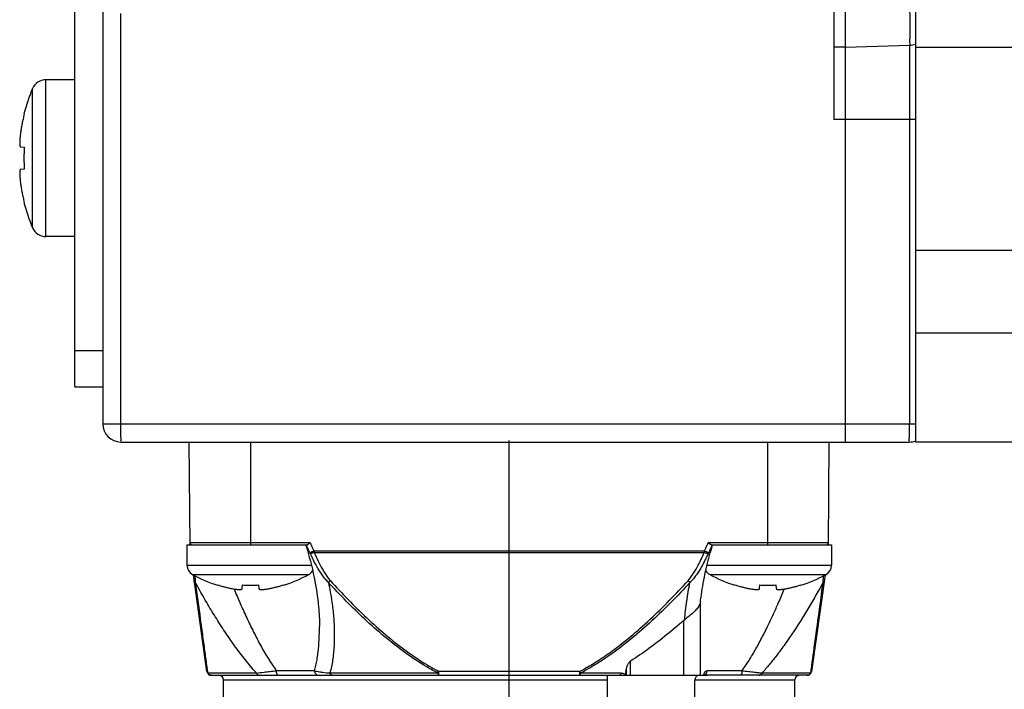
# Model space of a CAD drawing. Units: inches. Extents: x 1.2 to 15.8, y 0.3 to 10.5.
# Drawn here: x 4.8 to 5.7, y 6.9 to 7.5 of the extents above; entities that cross this region are included whole.
import ezdxf

# ---------------------------------------------------------------- set-up
doc = ezdxf.new("R2010")
doc.units = ezdxf.units.IN
doc.header["$LTSCALE"] = 0.935
doc.header["$MEASUREMENT"] = 0
doc.linetypes.add('CENTER', pattern=[0.6, 0.375, -0.075, 0.075, -0.075])
doc.layers.get('0').update_dxf_attribs({"linetype": 'CONTINUOUS'})
doc.layers.add('DEFAULT_1', color=7, linetype='CENTER')
doc.styles.get("Standard").update_dxf_attribs({"font": 'txt', "width": 0.8})
doc.dimstyles.new('DIMSTYLE_3', dxfattribs={"dimtxt": 0.1, "dimasz": 0.1875, "dimexe": 0.18, "dimexo": 0.0625, "dimgap": 0.09, "dimtad": 0, "dimtih": 1, "dimtoh": 1, "dimlfac": 2, "dimzin": 4, "dimdsep": 46, "dimtxsty": 'STANDARD', "dimblk": 'CLOSED', "dimblk1": 'CLOSED', "dimblk2": 'CLOSED', "dimcen": 0.09, "dimadec": 0, "dimazin": 0, "dimtp": 0.01, "dimtm": 0.01, "dimtfac": 1, "dimtofl": 0, "dimtmove": 0, "dimatfit": 3, "dimldrblk": 'CLOSED', "dimfxl": 1, "dimtolj": 1, "dimtzin": 4, "dimarcsym": 0})

# ---------------------------------------------------------------- blocks, each defined once
blk = doc.blocks.new('_CLOSED')
at = {"color": 0, "linetype": 'BYBLOCK'}
for p, q in [((0, 0), (-1, 0.1667)), ((-1, 0.1667), (-1, -0.1667)), ((-1, -0.1667), (0, 0)), ((-1, 0), (0, 0))]:
    blk.add_line(p, q, dxfattribs=at)
blk = doc.blocks.new('*D8')
at = {"color": 2, "linetype": 'CONTINUOUS'}
for p, q in [((8.19821, 7.05854), (8.19821, 5.85071)), ((5.25321, 6.14214), (5.25321, 5.85071)), ((5.25321, 5.91321), (6.68655, 5.91321)), ((8.19821, 5.91321), (6.92155, 5.91321))]:
    blk.add_line(p, q, dxfattribs=at)
at = {"color": 2, "linetype": 'CONTINUOUS', "xscale": 0.1875, "yscale": 0.1875, "zscale": 0.1875, "rotation": 180}
blk.add_blockref('_CLOSED', (5.25321, 5.91321), dxfattribs=at)
at = {"color": 2, "linetype": 'CONTINUOUS', "xscale": 0.1875, "yscale": 0.1875, "zscale": 0.1875}
blk.add_blockref('_CLOSED', (8.19821, 5.91321), dxfattribs=at)
at = {"color": 2, "linetype": 'CONTINUOUS', "width": 0.8}
blk.add_text('L3', height=0.1, dxfattribs=at).set_placement((6.72405, 5.86321))

msp = doc.modelspace()

# ---------------------------------------------------------------- linework, layer by layer
at = {"color": 7, "linetype": 'CONTINUOUS'}
for p, q in [((5.60321, 7.11602), (5.60321, 9.04102)), ((4.90321, 9.00906), (4.90321, 7.13165)), ((4.87921, 7.16352), (4.87921, 8.98852)), ((5.53271, 7.68758), (5.53271, 7.39326)), ((5.54271, 7.13165), (5.54271, 7.68722)), ((4.91843, 7.48492), (4.91843, 7.13165)), ((5.54271, 7.45602), (5.53271, 7.45602)), ((5.54271, 7.45602), (5.598, 7.45747)), ((5.598, 7.45747), (5.598, 7.13165)), ((5.60321, 7.45602), (7.99821, 7.45602)), ((4.85421, 7.29286), (4.85421, 7.42786)), ((4.87921, 7.42786), (4.85421, 7.42786)), ((4.84271, 7.30046), (4.84271, 7.42026)), ((4.83536, 7.39851), (4.83563, 7.39843)), ((5.60321, 7.39352), (5.53271, 7.39352)), ((4.83249, 7.37003), (4.83563, 7.36972)), ((4.83563, 7.351), (4.83249, 7.35069)), ((4.83563, 7.32228), (4.83536, 7.3222)), ((4.87921, 7.29286), (4.85421, 7.29286)), ((7.99821, 7.28102), (5.60321, 7.28102)), ((7.99821, 7.20977), (5.60321, 7.20977)), ((4.87921, 7.19477), (4.90321, 7.19477)), ((4.87921, 7.16352), (4.90321, 7.16352)), ((4.90321, 7.13165), (5.60321, 7.13165)), ((4.91884, 7.11602), (5.59759, 7.11602)), ((4.9784, 7.02744), (4.97762, 7.11602)), ((5.03077, 7.02744), (5.03077, 7.11602)), ((5.47566, 7.11602), (5.47566, 7.02744)), ((5.52803, 7.02744), (5.52881, 7.11602)), ((7.99821, 7.11602), (5.60321, 7.11602)), ((5.08185, 7.02939), (4.97838, 7.02939)), ((5.52805, 7.02939), (5.42458, 7.02939)), ((4.97573, 7.02744), (4.97573, 7.00994)), ((4.97573, 7.02744), (5.07899, 7.02744)), ((5.42146, 7.02222), (5.08497, 7.02222)), ((5.08532, 7.02094), (5.42111, 7.02094)), ((5.42744, 7.02744), (5.5307, 7.02744)), ((5.5307, 7.02744), (5.5307, 7.00994)), ((4.97573, 7.00994), (5.08252, 7.00994)), ((5.42357, 7.00994), (5.5307, 7.00994)), ((4.98039, 7.00206), (5.08056, 7.00206)), ((4.99292, 6.91863), (4.98125, 7.00164)), ((5.42586, 7.00206), (5.52604, 7.00206)), ((5.52518, 7.00164), (5.51351, 6.91863)), ((5.00213, 6.99275), (5.0022, 6.993)), ((5.02327, 6.98992), (5.02357, 6.993)), ((5.03738, 6.993), (5.03768, 6.98992)), ((5.05876, 6.993), (5.05883, 6.99275)), ((5.4476, 6.99275), (5.44767, 6.993)), ((5.46875, 6.98992), (5.46905, 6.993)), ((5.48286, 6.993), (5.48316, 6.98992)), ((5.50423, 6.993), (5.5043, 6.99275)), ((5.41801, 6.91524), (5.41801, 6.97948)), ((5.40338, 6.96236), (5.40338, 6.91524)), ((5.08983, 6.95721), (5.08983, 6.95737)), ((5.35771, 6.91524), (5.35771, 6.92742)), ((5.08558, 6.91917), (5.05278, 6.91917)), ((5.19256, 6.91524), (5.19256, 6.91863)), ((5.31387, 6.91863), (5.19256, 6.91863)), ((5.31387, 6.91863), (5.31387, 6.91524)), ((5.35402, 6.92105), (5.35296, 6.91615)), ((5.35402, 6.92105), (5.35402, 6.91524)), ((5.45365, 6.91917), (5.42357, 6.91917)), ((5.03555, 6.91721), (4.9935, 6.91721)), ((4.99682, 6.91524), (5.42106, 6.91524)), ((5.00715, 6.87193), (5.00715, 6.9113)), ((5.00715, 6.9113), (5.33786, 6.9113)), ((5.19178, 6.91721), (5.09878, 6.91721)), ((5.34948, 6.91721), (5.31465, 6.91721)), ((5.33786, 6.86832), (5.33786, 6.91524)), ((5.41317, 6.86602), (5.41317, 6.9113)), ((5.41317, 6.9113), (5.49928, 6.9113)), ((5.41588, 6.91511), (5.41546, 6.91505)), ((5.50961, 6.91524), (5.42125, 6.91524)), ((5.51293, 6.91721), (5.47088, 6.91721)), ((5.49928, 6.87193), (5.49928, 6.9113))]:
    msp.add_line(p, q, dxfattribs=at)
for centre, radius, start, end in [((5.59759, 7.47309), 0.01562, 271.5, 291.1002), ((4.85421, 7.41536), 0.0125, 90, 156.92178), ((4.98071, 7.36146), 0.15, 156.92178, 165.69804), ((4.98071, 7.35926), 0.15, 194.30196, 203.07822), ((4.85421, 7.30536), 0.0125, 203.07822, 270), ((4.91884, 7.13165), 0.01562, 180, 270), ((5.59759, 7.13165), 0.01562, 270, 291.1002), ((4.98035, 7.02941), 0.00197, 180.5, 270), ((5.52608, 7.02941), 0.00197, 270, 359.5), ((4.98473, 7.00994), 0.009, 180, 241.17703), ((5.07623, 7.00994), 0.009, 298.82297, 327.3145), ((5.4302, 7.00994), 0.009, 211.68711, 241.17703), ((5.5217, 7.00994), 0.009, 298.82297, 360), ((5.03824, 7.10719), 0.12, 241.17703, 252.48561), ((5.02271, 7.10719), 0.12, 287.51439, 298.82297), ((5.48372, 7.10719), 0.12, 241.17703, 252.48561), ((5.46819, 7.10719), 0.12, 287.51439, 298.82297), ((4.99682, 6.91917), 0.00394, 188, 270), ((5.50961, 6.91917), 0.00394, 270, 352), ((5.00321, 6.9113), 0.00394, 0, 90), ((5.50321, 6.9113), 0.00394, 90, 180)]:
    msp.add_arc(centre, radius, start, end, dxfattribs=at)
for points, knots in [([(5.598, 7.48871), (5.59804, 7.48549), (5.59816, 7.47931), (5.59802, 7.47112), (5.59853, 7.46386), (5.59754, 7.46066), (5.59851, 7.45748), (5.598, 7.45747)], [0, 0, 0, 0, 0.309011, 0.587679, 0.808795, 0.950847, 1, 1, 1, 1]), ([(4.83563, 7.39843), (4.83526, 7.39696), (4.83458, 7.39412), (4.83373, 7.38998), (4.83304, 7.38613), (4.83266, 7.38366), (4.83249, 7.38247)], [0, 0, 0, 0, 0.279193, 0.538577, 0.778645, 1, 1, 1, 1]), ([(4.83249, 7.38247), (4.83239, 7.38173), (4.8322, 7.38035), (4.83199, 7.3784), (4.83184, 7.37668), (4.83174, 7.37517), (4.83169, 7.37387), (4.83168, 7.37276), (4.83173, 7.37184), (4.83181, 7.37111), (4.83195, 7.37056), (4.83215, 7.37017), (4.83238, 7.37004), (4.83249, 7.37003)], [0, 0, 0, 0, 0.174371, 0.327886, 0.462273, 0.581105, 0.683314, 0.769576, 0.841679, 0.899582, 0.943134, 0.974848, 1, 1, 1, 1]), ([(4.83563, 7.36972), (4.83557, 7.36868), (4.83547, 7.3666), (4.83538, 7.36348), (4.83536, 7.3614), (4.83536, 7.36036)], [0, 0, 0, 0, 0.332398, 0.665737, 1, 1, 1, 1]), ([(4.83536, 7.36036), (4.83536, 7.35931), (4.83538, 7.35723), (4.83547, 7.35411), (4.83557, 7.35204), (4.83563, 7.351)], [0, 0, 0, 0, 0.334266, 0.667606, 1, 1, 1, 1]), ([(4.83249, 7.35069), (4.83237, 7.35067), (4.83212, 7.35052), (4.83192, 7.35006), (4.83178, 7.3494), (4.8317, 7.34852), (4.83168, 7.34741), (4.83171, 7.34607), (4.8318, 7.34448), (4.83196, 7.34264), (4.83218, 7.34054), (4.83238, 7.33904), (4.83249, 7.33825)], [0, 0, 0, 0, 0.027552, 0.063904, 0.115441, 0.184845, 0.271578, 0.376656, 0.501818, 0.645531, 0.810684, 1, 1, 1, 1]), ([(4.83249, 7.33825), (4.83266, 7.33706), (4.83304, 7.33458), (4.83373, 7.33073), (4.83458, 7.32659), (4.83526, 7.32375), (4.83563, 7.32228)], [0, 0, 0, 0, 0.221373, 0.461477, 0.720871, 1, 1, 1, 1]), ([(4.91843, 7.13165), (4.91843, 7.12966), (4.91854, 7.12609), (4.9183, 7.12086), (4.91903, 7.11847), (4.91844, 7.11602), (4.91884, 7.11602)], [0, 0, 0, 0, 0.382353, 0.706542, 0.923291, 1, 1, 1, 1]), ([(5.54271, 7.11602), (5.54271, 7.11642), (5.54271, 7.11795), (5.54271, 7.12116), (5.54271, 7.12597), (5.54271, 7.12966), (5.54271, 7.13165)], [0, 0, 0, 0, 0.076094, 0.292826, 0.617252, 1, 1, 1, 1]), ([(5.59759, 7.11602), (5.59799, 7.11602), (5.5974, 7.11847), (5.59813, 7.12086), (5.59789, 7.12609), (5.598, 7.12966), (5.598, 7.13165)], [0, 0, 0, 0, 0.076709, 0.293458, 0.617647, 1, 1, 1, 1]), ([(5.08186, 7.02939), (5.08166, 7.02922), (5.08129, 7.02889), (5.08075, 7.02842), (5.08039, 7.02814), (5.08022, 7.02801)], [0, 0, 0, 0, 0.361565, 0.698176, 1, 1, 1, 1]), ([(5.08185, 7.02939), (5.08198, 7.02907), (5.08225, 7.02841), (5.08252, 7.02776), (5.08265, 7.02744)], [0, 0, 0, 0, 0.500801, 1, 1, 1, 1]), ([(5.42378, 7.02744), (5.42391, 7.02776), (5.42418, 7.02841), (5.42445, 7.02907), (5.42458, 7.02939)], [0, 0, 0, 0, 0.499219, 1, 1, 1, 1]), ([(5.42621, 7.02801), (5.42604, 7.02814), (5.42568, 7.02842), (5.42514, 7.02889), (5.42476, 7.02922), (5.42457, 7.02939)], [0, 0, 0, 0, 0.301795, 0.638353, 1, 1, 1, 1]), ([(5.07811, 7.02722), (5.08092, 7.0181), (5.08546, 7.00051), (5.08906, 6.97707), (5.08983, 6.96292), (5.08983, 6.95737)], [0, 0, 0, 0, 0.402915, 0.76552, 1, 1, 1, 1]), ([(5.08159, 7.02065), (5.08103, 7.02176), (5.07998, 7.02395), (5.079, 7.02617), (5.07855, 7.02725)], [0, 0, 0, 0, 0.514494, 1, 1, 1, 1]), ([(5.08022, 7.02801), (5.08006, 7.0279), (5.07978, 7.02771), (5.07937, 7.0275), (5.0791, 7.02744), (5.07899, 7.02744)], [0, 0, 0, 0, 0.413085, 0.744228, 1, 1, 1, 1]), ([(5.08497, 7.02222), (5.08456, 7.02203), (5.08378, 7.02166), (5.08286, 7.02123), (5.08215, 7.0209), (5.0818, 7.02074), (5.08159, 7.02065)], [0, 0, 0, 0, 0.368924, 0.690868, 0.821181, 1, 1, 1, 1]), ([(5.08197, 7.01986), (5.08191, 7.02), (5.08179, 7.02026), (5.08166, 7.02052), (5.08159, 7.02065)], [0, 0, 0, 0, 0.497639, 1, 1, 1, 1]), ([(5.08532, 7.02094), (5.08492, 7.02077), (5.08418, 7.02047), (5.08327, 7.02016), (5.08264, 7.01999), (5.08228, 7.0199), (5.08206, 7.01987), (5.08197, 7.01986)], [0, 0, 0, 0, 0.365278, 0.683462, 0.813774, 0.920085, 1, 1, 1, 1]), ([(5.08265, 7.02744), (5.08302, 7.02656), (5.08377, 7.02481), (5.08456, 7.02308), (5.08497, 7.02222)], [0, 0, 0, 0, 0.500176, 1, 1, 1, 1]), ([(5.08532, 7.02094), (5.08638, 7.01848), (5.08858, 7.01358), (5.09166, 7.00762), (5.09442, 7.00303), (5.09667, 6.99972), (5.09835, 6.99765), (5.09925, 6.99666)], [0, 0, 0, 0, 0.286192, 0.572998, 0.715572, 0.857767, 1, 1, 1, 1]), ([(5.40718, 6.99666), (5.40808, 6.99765), (5.40976, 6.99972), (5.41277, 7.00414), (5.41573, 7.00939), (5.41868, 7.01541), (5.42032, 7.01909), (5.42111, 7.02094)], [0, 0, 0, 0, 0.14224, 0.284422, 0.57015, 0.785542, 1, 1, 1, 1]), ([(5.41807, 6.98008), (5.41845, 6.98325), (5.41987, 6.99315), (5.42309, 7.00893), (5.42652, 7.02137), (5.42832, 7.0272)], [0, 0, 0, 0, 0.19865, 0.620797, 1, 1, 1, 1]), ([(5.42446, 7.01986), (5.42436, 7.01987), (5.42415, 7.0199), (5.42379, 7.01999), (5.42316, 7.02016), (5.42225, 7.02047), (5.42151, 7.02077), (5.42111, 7.02094)], [0, 0, 0, 0, 0.079915, 0.186226, 0.316538, 0.634722, 1, 1, 1, 1]), ([(5.42146, 7.02222), (5.42187, 7.02308), (5.42266, 7.02481), (5.42341, 7.02656), (5.42378, 7.02744)], [0, 0, 0, 0, 0.499903, 1, 1, 1, 1]), ([(5.42484, 7.02065), (5.42463, 7.02074), (5.42428, 7.0209), (5.42357, 7.02123), (5.42265, 7.02166), (5.42187, 7.02203), (5.42146, 7.02222)], [0, 0, 0, 0, 0.178818, 0.309132, 0.631075, 1, 1, 1, 1]), ([(5.42484, 7.02065), (5.42477, 7.02052), (5.42464, 7.02026), (5.42452, 7.02), (5.42446, 7.01986)], [0, 0, 0, 0, 0.502361, 1, 1, 1, 1]), ([(5.42788, 7.02725), (5.42742, 7.02617), (5.42645, 7.02395), (5.4254, 7.02176), (5.42484, 7.02065)], [0, 0, 0, 0, 0.485412, 1, 1, 1, 1]), ([(5.42744, 7.02744), (5.42733, 7.02744), (5.42706, 7.0275), (5.42665, 7.02771), (5.42637, 7.0279), (5.42621, 7.02801)], [0, 0, 0, 0, 0.256484, 0.587863, 1, 1, 1, 1]), ([(5.09755, 6.99524), (5.09652, 6.99623), (5.0946, 6.99831), (5.09202, 7.00167), (5.08893, 7.00632), (5.08551, 7.01236), (5.08311, 7.01736), (5.08197, 7.01986)], [0, 0, 0, 0, 0.145957, 0.289946, 0.432982, 0.718009, 1, 1, 1, 1]), ([(5.42446, 7.01986), (5.4236, 7.01799), (5.42183, 7.01424), (5.41857, 7.00812), (5.41525, 7.00278), (5.41183, 6.99831), (5.40991, 6.99623), (5.40888, 6.99523)], [0, 0, 0, 0, 0.211071, 0.424274, 0.709852, 0.853783, 1, 1, 1, 1]), ([(4.98289, 6.99524), (4.98275, 6.99534), (4.98248, 6.99557), (4.9822, 6.99594), (4.98202, 6.99631), (4.98197, 6.99654), (4.98195, 6.99666)], [0, 0, 0, 0, 0.307495, 0.594765, 0.799488, 1, 1, 1, 1]), ([(4.9825, 7.00104), (4.98257, 7.00015), (4.98266, 6.99871), (4.98276, 6.99727), (4.9828, 6.99672)], [0, 0, 0, 0, 0.617656, 1, 1, 1, 1]), ([(4.98289, 6.99524), (4.98434, 6.98466), (4.98645, 6.96914), (4.98919, 6.94903), (4.99104, 6.93538), (4.99239, 6.92538), (4.99312, 6.91997), (4.9933, 6.91868)], [0, 0, 0, 0, 0.414731, 0.608105, 0.787902, 0.949435, 1, 1, 1, 1]), ([(5.03555, 6.91721), (5.03545, 6.91732), (5.02873, 6.92474), (5.02103, 6.93463), (5.01249, 6.94674), (5.00695, 6.95492), (5.00162, 6.96321), (4.99649, 6.97156), (4.99057, 6.98147), (4.98609, 6.98939), (4.98289, 6.99524)], [0, 0, 0, 0, 0.004945, 0.318459, 0.397338, 0.476174, 0.633011, 0.710622, 0.78796, 1, 1, 1, 1]), ([(5.09925, 6.99666), (5.099, 6.99643), (5.09844, 6.99595), (5.09786, 6.99548), (5.09755, 6.99524)], [0, 0, 0, 0, 0.459143, 1, 1, 1, 1]), ([(5.19178, 6.91721), (5.18853, 6.91888), (5.17876, 6.9243), (5.1632, 6.93461), (5.14554, 6.94847), (5.12881, 6.96334), (5.11283, 6.97896), (5.10258, 6.98977), (5.09755, 6.99524)], [0, 0, 0, 0, 0.089191, 0.272578, 0.454784, 0.636662, 0.818488, 1, 1, 1, 1]), ([(5.09756, 6.99524), (5.09872, 6.98961), (5.10046, 6.97972), (5.10205, 6.96553), (5.10273, 6.95285), (5.10254, 6.94039), (5.10156, 6.93031), (5.10018, 6.92263), (5.09929, 6.91899), (5.09878, 6.9172)], [0, 0, 0, 0, 0.2192, 0.382437, 0.544031, 0.702793, 0.857165, 0.929263, 1, 1, 1, 1]), ([(5.09925, 6.99666), (5.10424, 6.99119), (5.1144, 6.98038), (5.13025, 6.96476), (5.14682, 6.9499), (5.16429, 6.93604), (5.17968, 6.92572), (5.18935, 6.9203), (5.19256, 6.91862)], [0, 0, 0, 0, 0.181892, 0.363975, 0.545954, 0.728061, 0.911092, 1, 1, 1, 1]), ([(5.31387, 6.91862), (5.31822, 6.9209), (5.32672, 6.92579), (5.34132, 6.93554), (5.35745, 6.94803), (5.37481, 6.96346), (5.39137, 6.9797), (5.40198, 6.99095), (5.40719, 6.99666)], [0, 0, 0, 0, 0.120324, 0.240603, 0.430815, 0.620546, 0.810358, 1, 1, 1, 1]), ([(5.40888, 6.99524), (5.40363, 6.98953), (5.39294, 6.97827), (5.37623, 6.96204), (5.35871, 6.9466), (5.34241, 6.93412), (5.32764, 6.92437), (5.31905, 6.91948), (5.31465, 6.91721)], [0, 0, 0, 0, 0.189251, 0.378806, 0.56845, 0.758803, 0.879315, 1, 1, 1, 1]), ([(5.40432, 6.96314), (5.40451, 6.96578), (5.40499, 6.97108), (5.406, 6.97907), (5.40728, 6.98714), (5.40832, 6.99254), (5.40888, 6.99524)], [0, 0, 0, 0, 0.244899, 0.492109, 0.744803, 1, 1, 1, 1]), ([(5.40888, 6.99524), (5.40857, 6.99548), (5.40799, 6.99595), (5.40744, 6.99643), (5.40719, 6.99666)], [0, 0, 0, 0, 0.541866, 1, 1, 1, 1]), ([(5.52354, 6.99524), (5.52213, 6.99266), (5.51856, 6.98624), (5.51267, 6.97604), (5.50341, 6.96084), (5.49356, 6.9459), (5.48371, 6.93257), (5.47704, 6.9242), (5.47297, 6.9195), (5.47088, 6.9172)], [0, 0, 0, 0, 0.093497, 0.233633, 0.374479, 0.659532, 0.802339, 0.901398, 1, 1, 1, 1]), ([(5.51313, 6.91868), (5.51337, 6.92047), (5.51386, 6.92405), (5.51544, 6.93572), (5.51866, 6.95945), (5.52165, 6.98138), (5.52354, 6.99524)], [0, 0, 0, 0, 0.070222, 0.140391, 0.456957, 1, 1, 1, 1]), ([(5.52354, 6.99524), (5.52368, 6.99534), (5.52389, 6.99552), (5.52416, 6.99584), (5.52437, 6.99619), (5.52446, 6.9965), (5.52448, 6.99666)], [0, 0, 0, 0, 0.306853, 0.452613, 0.731225, 1, 1, 1, 1]), ([(5.52363, 6.99672), (5.52367, 6.99727), (5.52376, 6.99871), (5.52386, 7.00015), (5.52392, 7.00104)], [0, 0, 0, 0, 0.382398, 1, 1, 1, 1]), ([(5.0022, 6.993), (5.00331, 6.99265), (5.00547, 6.99201), (5.00862, 6.99118), (5.01154, 6.99049), (5.01341, 6.9901), (5.01431, 6.98992)], [0, 0, 0, 0, 0.280831, 0.540355, 0.779722, 1, 1, 1, 1]), ([(5.01431, 6.98992), (5.01484, 6.98982), (5.01582, 6.98964), (5.01722, 6.98941), (5.01846, 6.98925), (5.01954, 6.98914), (5.02048, 6.98909), (5.02128, 6.98908), (5.02195, 6.98913), (5.02249, 6.98923), (5.02289, 6.98938), (5.02318, 6.98961), (5.02326, 6.98982), (5.02327, 6.98992)], [0, 0, 0, 0, 0.171229, 0.322075, 0.454208, 0.571135, 0.671784, 0.756797, 0.828085, 0.885939, 0.930922, 0.966849, 1, 1, 1, 1]), ([(5.01628, 6.98953), (5.01713, 6.98748), (5.01887, 6.98334), (5.02246, 6.97505), (5.0262, 6.96677), (5.0301, 6.95856), (5.03407, 6.95049), (5.03918, 6.94068), (5.04465, 6.93122), (5.04922, 6.92412), (5.05159, 6.92077), (5.05278, 6.91917)], [0, 0, 0, 0, 0.083927, 0.169498, 0.341361, 0.427133, 0.512464, 0.681084, 0.84511, 0.924833, 1, 1, 1, 1]), ([(5.02357, 6.993), (5.02434, 6.99294), (5.02587, 6.99285), (5.02817, 6.99277), (5.02971, 6.99275), (5.03048, 6.99275)], [0, 0, 0, 0, 0.332447, 0.66579, 1, 1, 1, 1]), ([(5.03048, 6.99275), (5.03125, 6.99275), (5.03278, 6.99277), (5.03508, 6.99285), (5.03661, 6.99294), (5.03738, 6.993)], [0, 0, 0, 0, 0.334214, 0.667556, 1, 1, 1, 1]), ([(5.03768, 6.98992), (5.03769, 6.98981), (5.03779, 6.98958), (5.03813, 6.98934), (5.03861, 6.98919), (5.03925, 6.9891), (5.04006, 6.98908), (5.04104, 6.98911), (5.04219, 6.98921), (5.04351, 6.98938), (5.04501, 6.98962), (5.04607, 6.98981), (5.04664, 6.98992)], [0, 0, 0, 0, 0.035921, 0.076188, 0.12871, 0.197819, 0.283778, 0.387825, 0.51153, 0.653058, 0.815072, 1, 1, 1, 1]), ([(5.04664, 6.98992), (5.04754, 6.9901), (5.04942, 6.99049), (5.05233, 6.99118), (5.05548, 6.99201), (5.05764, 6.99265), (5.05876, 6.993)], [0, 0, 0, 0, 0.220277, 0.459668, 0.719206, 1, 1, 1, 1]), ([(5.44767, 6.993), (5.44879, 6.99265), (5.45095, 6.99201), (5.4541, 6.99118), (5.45701, 6.99049), (5.45889, 6.9901), (5.45979, 6.98992)], [0, 0, 0, 0, 0.280831, 0.540355, 0.779722, 1, 1, 1, 1]), ([(5.45979, 6.98992), (5.46031, 6.98982), (5.4613, 6.98964), (5.4627, 6.98941), (5.46393, 6.98925), (5.46502, 6.98914), (5.46596, 6.98909), (5.46676, 6.98908), (5.46743, 6.98913), (5.46796, 6.98923), (5.46837, 6.98938), (5.46866, 6.98961), (5.46874, 6.98982), (5.46875, 6.98992)], [0, 0, 0, 0, 0.171229, 0.322075, 0.454208, 0.571135, 0.671784, 0.756797, 0.828085, 0.885939, 0.930922, 0.966849, 1, 1, 1, 1]), ([(5.46905, 6.993), (5.46981, 6.99294), (5.47135, 6.99285), (5.47365, 6.99277), (5.47518, 6.99275), (5.47595, 6.99275)], [0, 0, 0, 0, 0.332447, 0.66579, 1, 1, 1, 1]), ([(5.47566, 6.95721), (5.47721, 6.9604), (5.48025, 6.96682), (5.48485, 6.97705), (5.48811, 6.98464), (5.48992, 6.98897), (5.49014, 6.98951)], [0, 0, 0, 0, 0.300584, 0.601852, 0.950651, 1, 1, 1, 1]), ([(5.47595, 6.99275), (5.47672, 6.99275), (5.47826, 6.99277), (5.48056, 6.99285), (5.48209, 6.99294), (5.48286, 6.993)], [0, 0, 0, 0, 0.334214, 0.667556, 1, 1, 1, 1]), ([(5.48316, 6.98992), (5.48317, 6.98981), (5.48326, 6.98958), (5.4836, 6.98934), (5.48409, 6.98919), (5.48473, 6.9891), (5.48554, 6.98908), (5.48652, 6.98911), (5.48766, 6.98921), (5.48898, 6.98938), (5.49049, 6.98962), (5.49155, 6.98981), (5.49212, 6.98992)], [0, 0, 0, 0, 0.035921, 0.076188, 0.12871, 0.197819, 0.283778, 0.387825, 0.51153, 0.653058, 0.815072, 1, 1, 1, 1]), ([(5.49212, 6.98992), (5.49302, 6.9901), (5.49489, 6.99049), (5.49781, 6.99118), (5.50096, 6.99201), (5.50312, 6.99265), (5.50423, 6.993)], [0, 0, 0, 0, 0.220277, 0.459668, 0.719206, 1, 1, 1, 1]), ([(5.41794, 6.97903), (5.41794, 6.979), (5.4178, 6.9778), (5.41699, 6.97536), (5.41554, 6.97328), (5.41469, 6.97226)], [0, 0, 0, 0, 0.010668, 0.475582, 1, 1, 1, 1]), ([(5.41469, 6.97226), (5.4138, 6.97118), (5.41171, 6.96907), (5.40817, 6.96612), (5.40563, 6.96416), (5.40432, 6.96313)], [0, 0, 0, 0, 0.304064, 0.640723, 1, 1, 1, 1]), ([(5.40338, 6.96236), (5.39856, 6.95814), (5.38879, 6.94991), (5.3736, 6.93819), (5.36309, 6.93091), (5.35771, 6.92742)], [0, 0, 0, 0, 0.333731, 0.66573, 1, 1, 1, 1]), ([(5.40338, 6.96236), (5.40348, 6.96245), (5.40369, 6.96262), (5.404, 6.96288), (5.40421, 6.96305), (5.40432, 6.96313)], [0, 0, 0, 0, 0.333561, 0.666929, 1, 1, 1, 1]), ([(5.08558, 6.91917), (5.08603, 6.92068), (5.08684, 6.92379), (5.08781, 6.92881), (5.0886, 6.93423), (5.0894, 6.94208), (5.08977, 6.94976), (5.08983, 6.9555), (5.08983, 6.9572)], [0, 0, 0, 0, 0.123095, 0.250881, 0.399079, 0.551516, 0.866787, 1, 1, 1, 1]), ([(5.45365, 6.91917), (5.45463, 6.92049), (5.45782, 6.92497), (5.46287, 6.93299), (5.46868, 6.94338), (5.47287, 6.95153), (5.47516, 6.95619), (5.47566, 6.95721)], [0, 0, 0, 0, 0.111569, 0.374817, 0.645969, 0.922785, 1, 1, 1, 1]), ([(5.35771, 6.92742), (5.35741, 6.92722), (5.35685, 6.92675), (5.35611, 6.92589), (5.35569, 6.92524), (5.35549, 6.92489)], [0, 0, 0, 0, 0.314779, 0.647356, 1, 1, 1, 1]), ([(5.03555, 6.91721), (5.03772, 6.91746), (5.04162, 6.91791), (5.04736, 6.91855), (5.05093, 6.91896), (5.05278, 6.91917)], [0, 0, 0, 0, 0.378173, 0.678631, 1, 1, 1, 1]), ([(5.05424, 6.91524), (5.05412, 6.91524), (5.05388, 6.91532), (5.05356, 6.91565), (5.0533, 6.91613), (5.05307, 6.91675), (5.0529, 6.91749), (5.0528, 6.91831), (5.05278, 6.91888), (5.05278, 6.91917)], [0, 0, 0, 0, 0.076507, 0.171856, 0.294151, 0.443303, 0.615213, 0.803387, 1, 1, 1, 1]), ([(5.08558, 6.91917), (5.08558, 6.91888), (5.08564, 6.91829), (5.08591, 6.91746), (5.08635, 6.9167), (5.08693, 6.91608), (5.08785, 6.91545), (5.08867, 6.91523), (5.08923, 6.91524)], [0, 0, 0, 0, 0.148296, 0.295597, 0.441081, 0.584263, 0.725128, 1, 1, 1, 1]), ([(5.08558, 6.91917), (5.08621, 6.91899), (5.08763, 6.91864), (5.09002, 6.9182), (5.09271, 6.91781), (5.09569, 6.91747), (5.09771, 6.91729), (5.09878, 6.91721)], [0, 0, 0, 0, 0.147441, 0.328043, 0.545449, 0.758382, 1, 1, 1, 1]), ([(5.19178, 6.91721), (5.19193, 6.91746), (5.19219, 6.91794), (5.19245, 6.91841), (5.19256, 6.91863)], [0, 0, 0, 0, 0.55232, 1, 1, 1, 1]), ([(5.31387, 6.91863), (5.31398, 6.91841), (5.31424, 6.91794), (5.3145, 6.91747), (5.31465, 6.91721)], [0, 0, 0, 0, 0.44711, 1, 1, 1, 1]), ([(5.35549, 6.92489), (5.35527, 6.92451), (5.35486, 6.9237), (5.35437, 6.92241), (5.35412, 6.92151), (5.35402, 6.92105)], [0, 0, 0, 0, 0.321469, 0.659979, 1, 1, 1, 1]), ([(5.42075, 6.91577), (5.42085, 6.91614), (5.42111, 6.91696), (5.42168, 6.91807), (5.42252, 6.91895), (5.42324, 6.91917), (5.42357, 6.91917)], [0, 0, 0, 0, 0.243524, 0.546661, 0.790618, 1, 1, 1, 1]), ([(5.42142, 6.91554), (5.42186, 6.91574), (5.42264, 6.91635), (5.4234, 6.91765), (5.42357, 6.91867), (5.42357, 6.91917)], [0, 0, 0, 0, 0.319466, 0.655446, 1, 1, 1, 1]), ([(5.45365, 6.91917), (5.45365, 6.91888), (5.45363, 6.91831), (5.45352, 6.91749), (5.45336, 6.91675), (5.45313, 6.91613), (5.45287, 6.91565), (5.45255, 6.91532), (5.45231, 6.91524), (5.45219, 6.91524)], [0, 0, 0, 0, 0.196613, 0.384787, 0.556697, 0.70585, 0.828144, 0.923493, 1, 1, 1, 1]), ([(5.45365, 6.91917), (5.4555, 6.91896), (5.45907, 6.91855), (5.46381, 6.91802), (5.46771, 6.91758), (5.46988, 6.91732), (5.47088, 6.91721)], [0, 0, 0, 0, 0.32122, 0.622162, 0.82598, 1, 1, 1, 1]), ([(5.03555, 6.91721), (5.03563, 6.91704), (5.03581, 6.91672), (5.03614, 6.91628), (5.03651, 6.91591), (5.03693, 6.91562), (5.03752, 6.91533), (5.03801, 6.91524), (5.03833, 6.91524)], [0, 0, 0, 0, 0.154977, 0.305678, 0.451875, 0.593736, 0.731856, 1, 1, 1, 1]), ([(5.10075, 6.91524), (5.10051, 6.91524), (5.10016, 6.91534), (5.09975, 6.91562), (5.09945, 6.91592), (5.09919, 6.91629), (5.09896, 6.91673), (5.09883, 6.91704), (5.09878, 6.91721)], [0, 0, 0, 0, 0.234521, 0.363957, 0.504727, 0.657915, 0.823372, 1, 1, 1, 1]), ([(5.19178, 6.91721), (5.19182, 6.91685), (5.19194, 6.91625), (5.19214, 6.91558), (5.19243, 6.91524), (5.19256, 6.91524)], [0, 0, 0, 0, 0.486396, 0.821971, 1, 1, 1, 1]), ([(5.31387, 6.91524), (5.31401, 6.91524), (5.31431, 6.91561), (5.31448, 6.91628), (5.31464, 6.91687), (5.31465, 6.91721)], [0, 0, 0, 0, 0.191028, 0.544388, 1, 1, 1, 1]), ([(5.34948, 6.91721), (5.34945, 6.91704), (5.34937, 6.91673), (5.34923, 6.9163), (5.34907, 6.91593), (5.34887, 6.9156), (5.34861, 6.91533), (5.34836, 6.91524), (5.34825, 6.91524)], [0, 0, 0, 0, 0.204115, 0.389355, 0.553332, 0.694689, 0.865133, 1, 1, 1, 1]), ([(5.34948, 6.9172), (5.34948, 6.9172), (5.34953, 6.9172), (5.34968, 6.9172), (5.34992, 6.91719), (5.35017, 6.91717), (5.35079, 6.9171), (5.35176, 6.91686), (5.35259, 6.91641), (5.35296, 6.91615)], [0, 0, 0, 0, 0.001549, 0.040262, 0.120577, 0.200321, 0.239953, 0.629975, 1, 1, 1, 1]), ([(5.35296, 6.91615), (5.35294, 6.91605), (5.35289, 6.91584), (5.35281, 6.91554), (5.35275, 6.91534), (5.35272, 6.91524)], [0, 0, 0, 0, 0.336692, 0.670173, 1, 1, 1, 1]), ([(5.41464, 6.91463), (5.41433, 6.91439), (5.41378, 6.91376), (5.41346, 6.913), (5.41334, 6.9126)], [0, 0, 0, 0, 0.483034, 1, 1, 1, 1]), ([(5.42644, 6.91523), (5.42529, 6.91523), (5.42356, 6.91521), (5.42183, 6.9152), (5.42125, 6.91519)], [0, 0, 0, 0, 0.667009, 1, 1, 1, 1]), ([(5.4681, 6.91524), (5.46842, 6.91524), (5.46891, 6.91533), (5.4695, 6.91562), (5.46992, 6.91591), (5.47029, 6.91628), (5.47062, 6.91672), (5.4708, 6.91704), (5.47088, 6.91721)], [0, 0, 0, 0, 0.268144, 0.406264, 0.548125, 0.694322, 0.845023, 1, 1, 1, 1]), ([(5.51293, 6.9172), (5.51311, 6.91745), (5.51327, 6.91775), (5.51338, 6.91808), (5.5134, 6.91813)], [0, 0, 0, 0, 0.853915, 1, 1, 1, 1])]:
    msp.add_open_spline(points, degree=3, knots=knots, dxfattribs=at)
for points in [[(5.07804, 7.02744), (5.07806, 7.02737), (5.07808, 7.02729), (5.07811, 7.02722)], [(5.08497, 7.02222), (5.08503, 7.02201), (5.08509, 7.02179), (5.08515, 7.02158)], [(5.08515, 7.02158), (5.0852, 7.02137), (5.08526, 7.02115), (5.08532, 7.02094)], [(5.42111, 7.02094), (5.42117, 7.02115), (5.42122, 7.02137), (5.42128, 7.02158)], [(5.42128, 7.02158), (5.42134, 7.02179), (5.4214, 7.02201), (5.42146, 7.02222)], [(5.42796, 7.02744), (5.42793, 7.02738), (5.42791, 7.02732), (5.42788, 7.02725)], [(5.42832, 7.0272), (5.42834, 7.02728), (5.42837, 7.02736), (5.42839, 7.02744)], [(4.9828, 6.99672), (4.98283, 6.99623), (4.98286, 6.99573), (4.98289, 6.99524)], [(5.52354, 6.99524), (5.52357, 6.99573), (5.5236, 6.99623), (5.52363, 6.99672)], [(5.41794, 6.97904), (5.41796, 6.97919), (5.41798, 6.97933), (5.418, 6.97948)], [(5.418, 6.97948), (5.41802, 6.97968), (5.41804, 6.97988), (5.41807, 6.98008)], [(4.99292, 6.91863), (4.99295, 6.91841), (4.993, 6.91819), (4.99308, 6.91799)], [(4.9933, 6.91868), (4.99337, 6.91819), (4.99343, 6.9177), (4.9935, 6.91721)], [(5.51296, 6.91744), (5.51302, 6.91785), (5.51308, 6.91826), (5.51313, 6.91868)], [(5.5134, 6.91813), (5.51345, 6.91829), (5.51349, 6.91845), (5.51351, 6.91863)], [(4.99308, 6.91799), (4.99313, 6.91786), (4.99318, 6.91773), (4.99325, 6.9176)], [(4.99325, 6.9176), (4.99332, 6.91746), (4.99341, 6.91733), (4.9935, 6.91721)], [(4.99427, 6.91623), (4.99396, 6.91651), (4.99371, 6.91685), (4.9935, 6.91721)], [(4.99544, 6.9155), (4.99501, 6.91567), (4.99461, 6.91592), (4.99427, 6.91623)], [(4.99682, 6.91524), (4.99635, 6.91524), (4.99588, 6.91533), (4.99544, 6.9155)], [(5.41334, 6.9126), (5.41323, 6.91217), (5.41317, 6.91174), (5.41317, 6.9113)], [(5.4159, 6.91511), (5.41545, 6.915), (5.41502, 6.91481), (5.41463, 6.91455)], [(5.41505, 6.9149), (5.4149, 6.91482), (5.41476, 6.91473), (5.41464, 6.91463)], [(5.41546, 6.91505), (5.41532, 6.91501), (5.41518, 6.91496), (5.41505, 6.9149)], [(5.4166, 6.91513), (5.41636, 6.91512), (5.41612, 6.91512), (5.41588, 6.91511)], [(5.41801, 6.91515), (5.41754, 6.91514), (5.41707, 6.91513), (5.4166, 6.91513)], [(5.42062, 6.91524), (5.42063, 6.91528), (5.42064, 6.91532), (5.42065, 6.91536)], [(5.42065, 6.91536), (5.42068, 6.9155), (5.42071, 6.91564), (5.42075, 6.91577)], [(5.42105, 6.91524), (5.42107, 6.91528), (5.42109, 6.91531), (5.42111, 6.91535)], [(5.42125, 6.91519), (5.42119, 6.91519), (5.42113, 6.91519), (5.42106, 6.91519)], [(5.42111, 6.91535), (5.42116, 6.91544), (5.42123, 6.91554), (5.42127, 6.91561)], [(5.42119, 6.91544), (5.42127, 6.91547), (5.42135, 6.9155), (5.42142, 6.91554)], [(5.51092, 6.91547), (5.51051, 6.91532), (5.51006, 6.91524), (5.50961, 6.91524)], [(5.51208, 6.91616), (5.51174, 6.91586), (5.51134, 6.91563), (5.51092, 6.91547)], [(5.51293, 6.91721), (5.51271, 6.91681), (5.51242, 6.91645), (5.51208, 6.91616)], [(5.51293, 6.91721), (5.51294, 6.91728), (5.51295, 6.91736), (5.51296, 6.91744)]]:
    msp.add_open_spline(points, degree=3, dxfattribs=at)
at = {"layer": 'DEFAULT_1', "color": 7, "linetype": 'CENTER'}
msp.add_line((5.25321, 6.86223), (5.25321, 7.11732), dxfattribs=at)

# ---------------------------------------------------------------- dimensions: what is measured, and where the dimension line sits
at = {"color": 2, "linetype": 'CONTINUOUS'}
dim = msp.add_linear_dim(base=(8.19821, 5.91321), p1=(5.25321, 6.14214), p2=(8.19821, 7.05854), text='L3', dimstyle='DIMSTYLE_3', dxfattribs=at)
dim.commit()
dim.dimension.update_dxf_attribs({"geometry": '*D8', "text_midpoint": (6.80405, 5.91321), "dimtype": 160})

doc.saveas('drawing.dxf')
